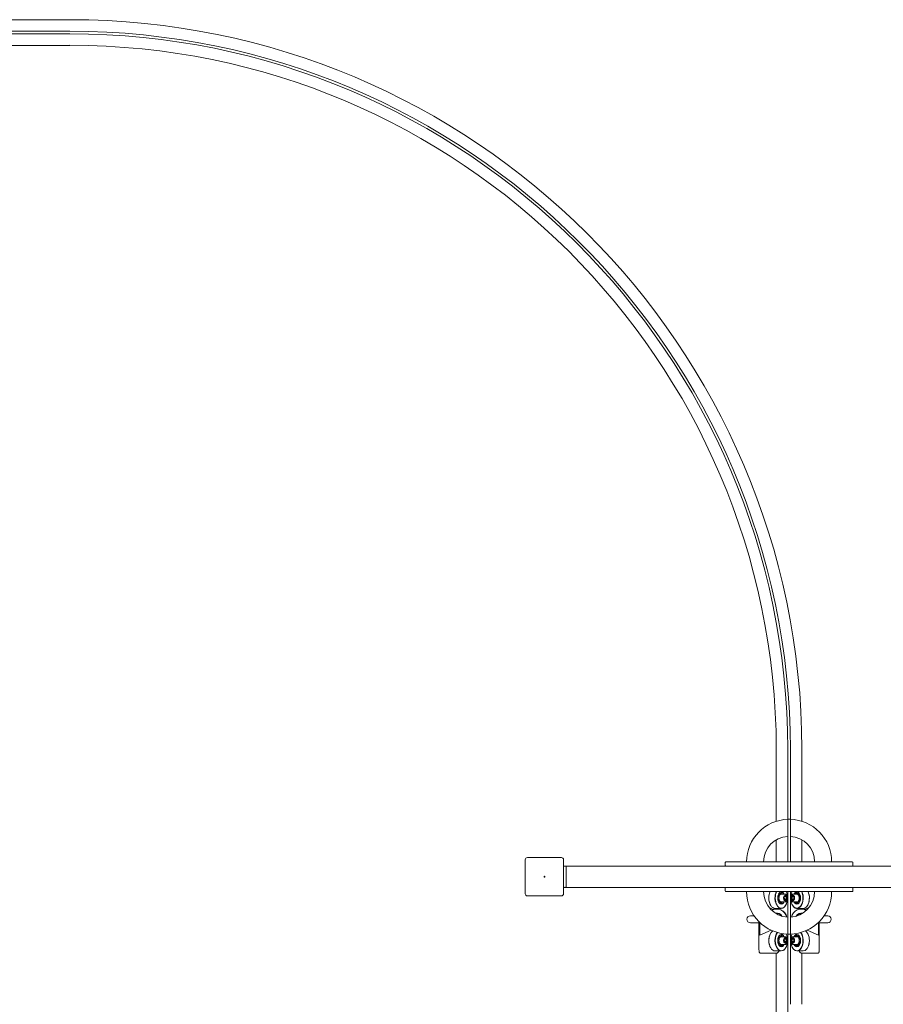
# Model space of a CAD drawing. Units: millimetres. Extents: x -5720 to 8960, y -4520 to 4520.
# Drawn here: x 4037 to 6066, y -300 to 2015 of the extents above; entities that cross this region are included whole.
import ezdxf

# ---------------------------------------------------------------- set-up
doc = ezdxf.new("R2010")
doc.units = ezdxf.units.MM
doc.header["$MEASUREMENT"] = 0

msp = doc.modelspace()

# ---------------------------------------------------------------- linework, layer by layer
at = {"color": 0, "linetype": 'Continuous', "lineweight": 0}
for p, q in [((4155, 2015.2), (3955, 2015.2)), ((4155, 1988), (3988, 1988)), ((3988, 1982), (4155, 1982)), ((4155, 1954.8), (3955, 1954.8)), ((5814.8, 130.3), (5814.8, 300)), ((5842, 300), (5842, 135)), ((5848, 135), (5848, 300)), ((5875.1, 130.3), (5875.1, 300)), ((5842, 35), (5842, 134)), ((5847, 135), (5843, 135)), ((5848, 134), (5848, 35)), ((5814.8, 35), (5814.8, 86.9)), ((5875.1, 35), (5875.1, 86.9)), ((5225, 40), (5225, -40)), ((5310, 45), (5230, 45)), ((5315, -40), (5315, 40)), ((5319.5, 25), (5316.5, 25)), ((5321, 25), (5321, 23.5)), ((5702.1, 25), (5321, 25)), ((5321, 23.5), (5321, -23.5)), ((5695, 26.5), (5695, 33.5)), ((5696.5, 35), (5705, 35)), ((5705, 25), (5702.1, 25)), ((5842, 35), (5705, 35)), ((5705, 25), (5985, 25)), ((5843, 35), (5842, 35)), ((5847, 35), (5843, 35)), ((5848, 35), (5847, 35)), ((5985, 35), (5848, 35)), ((5985, 35), (5993.5, 35)), ((5987.9, 25), (5985, 25)), ((7309, 25), (5987.9, 25)), ((5995, 33.5), (5995, 26.5)), ((5230, -45), (5310, -45)), ((5316.5, -25), (5319.5, -25)), ((5321, -23.5), (5321, -25)), ((5702.1, -25), (5321, -25)), ((5695, -33.5), (5695, -26.5)), ((5705, -35), (5696.5, -35)), ((5702.1, -25), (5705, -25)), ((5985, -25), (5705, -25)), ((5705, -35), (5842, -35)), ((5821.9, -44.1), (5822.5, -44.1)), ((5822.5, -41.6), (5822.1, -41.6)), ((5826.5, -41.1), (5835.8, -41.1)), ((5842, -35), (5843, -35)), ((5842, -134), (5842, -35)), ((5843, -35), (5847, -35)), ((5847, -35), (5848, -35)), ((5848, -35), (5848, -134)), ((5848, -35), (5985, -35)), ((5863.5, -41.1), (5854.2, -41.1)), ((5867.5, -41.6), (5867.9, -41.6)), ((5868.1, -44.1), (5867.5, -44.1)), ((5985, -25), (5987.9, -25)), ((5993.5, -35), (5985, -35)), ((7309, -25), (5987.9, -25)), ((5995, -33.5), (5995, -26.5)), ((5800.9, -66), (5801.1, -66.3)), ((5820.8, -60.2), (5821.6, -60.2)), ((5821.3, -60.4), (5821.1, -60.8)), ((5821.9, -56.1), (5822.5, -56.1)), ((5822.5, -58.6), (5822.1, -58.6)), ((5822.1, -62), (5822.2, -61.2)), ((5823.6, -61.2), (5823.9, -63.4)), ((5824.2, -60.2), (5825, -60.2)), ((5824.4, -61.2), (5824.7, -63.8)), ((5826.3, -62), (5825.3, -60.4)), ((5826.5, -59.1), (5835.8, -59.1)), ((5834, -52.4), (5832.9, -53.8)), ((5833.2, -46.4), (5833.6, -46.6)), ((5838.3, -46.6), (5833.6, -46.6)), ((5833.6, -46.6), (5834, -52.4)), ((5838.7, -52.4), (5834, -52.4)), ((5837.7, -66), (5837.5, -66.3)), ((5851.3, -52.4), (5856, -52.4)), ((5851.7, -46.6), (5856.4, -46.6)), ((5852.3, -66), (5852.5, -66.3)), ((5863.5, -59.1), (5854.2, -59.1)), ((5856, -52.4), (5856.4, -46.6)), ((5857.1, -53.8), (5856, -52.4)), ((5856.4, -46.6), (5856.8, -46.4)), ((5864.7, -60.4), (5863.7, -62)), ((5865.8, -60.2), (5865, -60.2)), ((5865.3, -63.8), (5865.6, -61.2)), ((5866.1, -63.4), (5866.4, -61.2)), ((5868.1, -56.1), (5867.5, -56.1)), ((5867.5, -58.6), (5867.9, -58.6)), ((5867.8, -61.2), (5867.9, -62)), ((5869.2, -60.2), (5868.4, -60.2)), ((5868.9, -60.8), (5868.7, -60.4)), ((5889.1, -66), (5888.9, -66.3)), ((5762.9, -92.1), (5754, -92.1)), ((5807.7, -77), (5798.3, -72.7)), ((5826.5, -74.6), (5812.1, -74.6)), ((5821.7, -74.6), (5821.7, -76.3)), ((5863.5, -74.6), (5877.9, -74.6)), ((5868.3, -76.3), (5868.3, -74.6)), ((5891.7, -72.7), (5882.3, -77)), ((5936, -92.1), (5927.1, -92.1)), ((5754, -108.1), (5770.4, -108.1)), ((5774.2, -108.1), (5770.4, -108.1)), ((5774.2, -105.6), (5774.2, -172.1)), ((5776.3, -107.7), (5776.3, -137.6)), ((5913.7, -137.6), (5913.7, -107.7)), ((5915.8, -172.1), (5915.8, -105.6)), ((5919.6, -108.1), (5915.8, -108.1)), ((5919.6, -108.1), (5936, -108.1)), ((5776.3, -137.6), (5802.6, -125.6)), ((5800.9, -134.3), (5801.1, -133.9)), ((5842, -135), (5842, -300)), ((5843, -135), (5847, -135)), ((5848, -300), (5848, -135)), ((5887.4, -125.6), (5913.7, -137.6)), ((5889.1, -134.3), (5888.9, -133.9)), ((5820.8, -160.2), (5821.6, -160.2)), ((5821.3, -160.4), (5821.1, -160.8)), ((5821.9, -144.1), (5822.5, -144.1)), ((5821.9, -156.1), (5822.5, -156.1)), ((5822.5, -141.6), (5822.1, -141.6)), ((5822.5, -158.6), (5822.1, -158.6)), ((5822.1, -162), (5822.2, -161.2)), ((5823.6, -161.2), (5823.9, -163.4)), ((5824.2, -160.2), (5825, -160.2)), ((5824.4, -161.2), (5824.7, -163.8)), ((5826.3, -162), (5825.3, -160.4)), ((5826.5, -141.1), (5835.8, -141.1)), ((5826.5, -159.1), (5835.8, -159.1)), ((5834, -152.4), (5832.9, -153.8)), ((5833.2, -146.4), (5833.6, -146.6)), ((5838.3, -146.6), (5833.6, -146.6)), ((5833.6, -146.6), (5834, -152.4)), ((5838.7, -152.4), (5834, -152.4)), ((5851.3, -152.4), (5856, -152.4)), ((5851.7, -146.6), (5856.4, -146.6)), ((5863.5, -141.1), (5854.2, -141.1)), ((5863.5, -159.1), (5854.2, -159.1)), ((5856, -152.4), (5856.4, -146.6)), ((5857.1, -153.8), (5856, -152.4)), ((5856.4, -146.6), (5856.8, -146.4)), ((5864.7, -160.4), (5863.7, -162)), ((5865.8, -160.2), (5865, -160.2)), ((5865.3, -163.8), (5865.6, -161.2)), ((5866.1, -163.4), (5866.4, -161.2)), ((5867.5, -141.6), (5867.9, -141.6)), ((5868.1, -144.1), (5867.5, -144.1)), ((5868.1, -156.1), (5867.5, -156.1)), ((5867.5, -158.6), (5867.9, -158.6)), ((5867.8, -161.2), (5867.9, -162)), ((5869.2, -160.2), (5868.4, -160.2)), ((5868.9, -160.8), (5868.7, -160.4)), ((5777.8, -180.1), (5785.8, -180.1)), ((5785.8, -180.1), (5813.2, -180.1)), ((5800.9, -166), (5801.1, -166.3)), ((5826.5, -174.6), (5812.1, -174.6)), ((5813.2, -180.1), (5814.8, -180.1)), ((5814.8, -180), (5814.8, -300)), ((5837.7, -166), (5837.5, -166.3)), ((5852.3, -166), (5852.5, -166.3)), ((5863.5, -174.6), (5877.9, -174.6)), ((5875.1, -180), (5875.1, -300)), ((5875.1, -180.1), (5876.8, -180.1)), ((5876.8, -180.1), (5904.2, -180.1)), ((5889.1, -166), (5888.9, -166.3)), ((5904.2, -180.1), (5912.2, -180.1))]:
    msp.add_line(p, q, dxfattribs=at)
msp.add_circle((5270, 0), 1, dxfattribs=at)
for centre, radius, start, end in [((4155, 295), 1720.2, 0.1668, 90), ((4155, 295), 1693, 0.1698, 90), ((4155, 295), 1687, 0.1698, 90), ((4155, 295), 1659.9, 0.1728, 90), ((5845, 35), 100, 91.2723, 180), ((5845, 35), 100, 0, 88.7277), ((5845, 35), 60, 92.866, 180), ((5845, 35), 60, 0, 87.134), ((5230, 40), 5, 90, 180), ((5310, 40), 5, 0, 90), ((5316.5, 23.5), 1.5, 90, 180), ((5319.5, 23.5), 1.5, 360, 90), ((5696.5, 33.5), 1.5, 90, 180), ((5696.5, 26.5), 1.5, 180, 270), ((5993.5, 33.5), 1.5, 0, 90), ((5993.5, 26.5), 1.5, 270, 0), ((5230, -40), 5, 180, 270), ((5310, -40), 5, 270, 360), ((5316.5, -23.5), 1.5, 180, 270), ((5319.5, -23.5), 1.5, 270, 0), ((5696.5, -26.5), 1.5, 90, 180), ((5696.5, -33.5), 1.5, 180, 270), ((5845, -35), 100, 180, 268.7277), ((5845, -35), 60, 180, 267.134), ((5845, -35), 100, -88.7277, 0), ((5845, -35), 60, 272.866, 360), ((5993.5, -26.5), 1.5, 0, 90), ((5993.5, -33.5), 1.5, 270, 0), ((5754, -100.1), 8, 90, 270), ((5815.8, -100.1), 24.5, 12.6086, 119.0745), ((5815.8, -100.1), 24, 12.9952, 118.688), ((5815.8, -100.1), 14.5, 31.2196, 100.4635), ((5815.8, -100.1), 14, 33.5325, 98.1506), ((5874.2, -100.1), 24.5, 60.9255, 167.3914), ((5874.2, -100.1), 24, 61.312, 167.0048), ((5874.2, -100.1), 14.5, 79.5365, 148.7804), ((5874.2, -100.1), 14, 81.8494, 146.4675), ((5936, -100.1), 8, 270, 90), ((4155, -295), 1687, 270, 359.8299), ((4155, -295), 1659.9, -90, -0.1728)]:
    msp.add_arc(centre, radius, start, end, dxfattribs=at)
for centre, major_axis, start_param, end_param in [((5811.7, -50.1), (0, -24), -2.252017, -1.570796), ((5826.5, -50.1), (0, -24.5), -2.235581, -1.570796), ((5826.9, -50.1), (0, 14.5), -0.901174, 1.570796), ((5826.5, -50.1), (0, 9), 0, 3.141593), ((5863.5, -50.1), (0, -24.5), -0.849345, 2.235581), ((5863.1, -50.1), (0, -14.5), -0.901174, 4.042767), ((5863.5, -50.1), (0, -9), 0, 3.141593), ((5878.3, -50.1), (0, 24), -2.292247, -0.889576), ((5811.7, -50.1), (0, -24), -1.570796, -0.849345), ((5826.5, -50.1), (0, -24.5), -1.570796, 0.849345), ((5826.9, -50.1), (0, -14.5), -1.570796, 0.901174), ((5820.8, -61), (0, 0.75), 0, 0.26479), ((5821.6, -61), (0, 0.75), -0.276902, 0.758403), ((5821.7, -61), (0, 0.75), -1.738244, -0.256999), ((5824.1, -61), (0, 0.75), 0.256999, 1.738244), ((5824.2, -61), (0, 0.75), 0, 0.276902), ((5824.9, -61), (0, 0.75), 0.256999, 1.738244), ((5825, -61), (0, 0.75), -0.758403, 0.276902), ((5865, -61), (0, 0.75), -0.276902, 0.758403), ((5865.1, -61), (0, 0.75), -1.738244, -0.256999), ((5865.8, -61), (0, 0.75), -0.276902, 0), ((5865.9, -61), (0, 0.75), -1.738244, -0.256999), ((5868.3, -61), (0, 0.75), 0.256999, 1.738244), ((5868.4, -61), (0, 0.75), -0.758403, 0.276902), ((5869.2, -61), (0, 0.75), -0.26479, 0), ((5811.7, -150.1), (0, -24), -2.292247, -1.570796), ((5826.5, -150.1), (0, -24.5), -2.461027, -1.570796), ((5826.9, -150.1), (0, 14.5), -0.901174, 1.570796), ((5863.5, -150.1), (0, -24.5), -0.849345, 2.461027), ((5863.1, -150.1), (0, -14.5), -0.901174, 4.042767), ((5878.3, -150.1), (0, 24), -2.292247, -0.849345), ((5811.7, -150.1), (0, -24), -1.570796, -0.849345), ((5826.5, -150.1), (0, -24.5), -1.570796, 0.849345), ((5826.9, -150.1), (0, -14.5), -1.570796, 0.901174), ((5820.8, -161), (0, 0.75), 0, 0.26479), ((5826.5, -150.1), (0, 9), 0, 3.141593), ((5821.6, -161), (0, 0.75), -0.276902, 0.758403), ((5821.7, -161), (0, 0.75), -1.738244, -0.256999), ((5824.1, -161), (0, 0.75), 0.256999, 1.738244), ((5824.2, -161), (0, 0.75), 0, 0.276902), ((5824.9, -161), (0, 0.75), 0.256999, 1.738244), ((5825, -161), (0, 0.75), -0.758403, 0.276902), ((5863.5, -150.1), (0, -9), 0, 3.141593), ((5865, -161), (0, 0.75), -0.276902, 0.758403), ((5865.1, -161), (0, 0.75), -1.738244, -0.256999), ((5865.8, -161), (0, 0.75), -0.276902, 0), ((5865.9, -161), (0, 0.75), -1.738244, -0.256999), ((5868.3, -161), (0, 0.75), 0.256999, 1.738244), ((5868.4, -161), (0, 0.75), -0.758403, 0.276902), ((5869.2, -161), (0, 0.75), -0.26479, 0)]:
    msp.add_ellipse(centre, major_axis=major_axis, ratio=0.600434, start_param=start_param, end_param=end_param, dxfattribs=at)
at = {"color": 0, "linetype": 'Continuous', "lineweight": 0, "extrusion": (2.41507e-16, -1.94384e-30, -1)}
msp.add_ellipse((5812.1, -50.1), major_axis=(0, 24.5), ratio=0.600434, start_param=-1.570796, end_param=-0.906012, dxfattribs=at)
at = {"color": 0, "linetype": 'Continuous', "lineweight": 0, "extrusion": (2.46538e-16, -2.1222e-30, -1)}
msp.add_ellipse((5826.9, -50.1), major_axis=(0, 24), ratio=0.600434, start_param=-1.570796, end_param=-0.889576, dxfattribs=at)
at = {"color": 0, "linetype": 'Continuous', "lineweight": 0, "extrusion": (2.45901e-16, -6.09933e-18, -1)}
for centre, major_axis, end_param in [((5822.5, -50.1), (0, 8.5), -0.31426), ((5867.5, -50.1), (0, -8.5), 0.319846), ((5822.5, -150.1), (0, 8.5), -0.31426), ((5867.5, -150.1), (0, -8.5), 0.319846)]:
    msp.add_ellipse(centre, major_axis=major_axis, ratio=0.600434, start_param=-0.744112, end_param=end_param, dxfattribs=at)
at = {"color": 0, "linetype": 'Continuous', "lineweight": 0, "extrusion": (1.93312e-16, 1.32535e-17, -1)}
for centre, major_axis, end_param in [((5822.1, -50.1), (0, 8.5), -0.31426), ((5867.9, -50.1), (0, -8.5), 0), ((5822.1, -150.1), (0, 8.5), -0.31426), ((5867.9, -150.1), (0, -8.5), 0)]:
    msp.add_ellipse(centre, major_axis=major_axis, ratio=0.600434, start_param=-0.57734, end_param=end_param, dxfattribs=at)
at = {"color": 0, "linetype": 'Continuous', "lineweight": 0, "extrusion": (2.27487e-16, -3.82994e-17, -1)}
for centre, major_axis in [((5826.5, -50.1), (0, 14)), ((5863.5, -50.1), (0, -14)), ((5826.5, -150.1), (0, 14)), ((5863.5, -150.1), (0, -14))]:
    msp.add_ellipse(centre, major_axis=major_axis, ratio=0.600434, start_param=-0.833775, end_param=0.872574, dxfattribs=at)
at = {"color": 0, "linetype": 'Continuous', "lineweight": 0, "extrusion": (1.92401e-16, -1.73874e-17, -1)}
for centre, end_param in [((5822.1, -50.1), 0), ((5822.5, -50.1), 0.319846), ((5867.5, -50.1), 0.744112), ((5822.1, -150.1), 0), ((5822.5, -150.1), 0.319846), ((5867.5, -150.1), 0.744112)]:
    msp.add_ellipse(centre, major_axis=(0, 8.5), ratio=0.600434, start_param=-0.31426, end_param=end_param, dxfattribs=at)
at = {"color": 0, "linetype": 'Continuous', "lineweight": 0, "extrusion": (2.52437e-16, 1.75606e-17, -1)}
for centre in [(5823.3, -51.1), (5823.3, -151.1)]:
    msp.add_ellipse(centre, major_axis=(0, 12), ratio=0.600434, start_param=-0.360321, end_param=0.585686, dxfattribs=at)
at = {"color": 0, "linetype": 'Continuous', "lineweight": 0, "extrusion": (2.47013e-16, 1.02302e-18, -1)}
for centre in [(5822.5, -51.1), (5822.5, -151.1)]:
    msp.add_ellipse(centre, major_axis=(0, 12), ratio=0.600434, start_param=0.055521, end_param=0.585691, dxfattribs=at)
at = {"color": 0, "linetype": 'Continuous', "lineweight": 0, "extrusion": (2.1751e-16, 7.00041e-18, -1)}
for centre, major_axis in [((5823.3, -50.1), (0, 14)), ((5866.7, -50.1), (0, -14)), ((5823.3, -150.1), (0, 14)), ((5866.7, -150.1), (0, -14))]:
    msp.add_ellipse(centre, major_axis=major_axis, ratio=0.600434, start_param=0.191428, end_param=0.872574, dxfattribs=at)
at = {"color": 0, "linetype": 'Continuous', "lineweight": 0, "extrusion": (1.78827e-16, 2.00164e-17, -1)}
for centre in [(5822.1, -50.1), (5822.1, -150.1)]:
    msp.add_ellipse(centre, major_axis=(0, -11.5), ratio=0.600434, start_param=-2.540497, end_param=-2.469432, dxfattribs=at)
at = {"color": 0, "linetype": 'Continuous', "lineweight": 0, "extrusion": (2.50306e-16, 2.74101e-17, -1)}
for centre, start_param, end_param in [((5836, -50.1), -0.6440437102694805, 5.639141596910106), ((5836, -150.1), -0.6440437102694823, 5.639141596910104)]:
    msp.add_ellipse(centre, major_axis=(0, -6.5), ratio=0.600434, start_param=start_param, end_param=end_param, dxfattribs=at)
at = {"color": 0, "linetype": 'Continuous', "lineweight": 0, "extrusion": (1.73383e-16, -1.08849e-17, -1)}
for centre, end_param in [((5826.9, -50.1), -1.599012), ((5863.1, -50.1), 1.542581)]:
    msp.add_ellipse(centre, major_axis=(0, -24), ratio=0.600434, start_param=-2.252017, end_param=end_param, dxfattribs=at)
at = {"color": 0, "linetype": 'Continuous', "lineweight": 0, "extrusion": (2.46657e-16, 4.4794e-19, -1)}
for centre, major_axis, end_param in [((5863.1, -50.1), (0, 24), -0.889576), ((5826.9, -50.1), (0, -24), 1.570796), ((5863.1, -150.1), (0, 24), -0.876257), ((5826.9, -150.1), (0, -24), 1.570796)]:
    msp.add_ellipse(centre, major_axis=major_axis, ratio=0.600434, start_param=-1.542581, end_param=end_param, dxfattribs=at)
at = {"color": 0, "linetype": 'Continuous', "lineweight": 0, "extrusion": (2.50306e-16, -2.74101e-17, -1)}
for centre in [(5854, -50.1), (5854, -150.1)]:
    msp.add_ellipse(centre, major_axis=(0, -6.5), ratio=0.600434, start_param=0.644044, end_param=6.927229, dxfattribs=at)
at = {"color": 0, "linetype": 'Continuous', "lineweight": 0, "extrusion": (2.29791e-16, -3.29722e-17, -1)}
for centre, major_axis, end_param in [((5863.5, -50.1), (0, 14), 0.833775), ((5866.7, -50.1), (0, 14), -0.191428), ((5826.5, -50.1), (0, -14), 0.833775), ((5823.3, -50.1), (0, -14), -0.191428), ((5863.5, -150.1), (0, 14), 0.833775), ((5866.7, -150.1), (0, 14), -0.191428), ((5826.5, -150.1), (0, -14), 0.833775), ((5823.3, -150.1), (0, -14), -0.191428)]:
    msp.add_ellipse(centre, major_axis=major_axis, ratio=0.600434, start_param=-0.872574, end_param=end_param, dxfattribs=at)
at = {"color": 0, "linetype": 'Continuous', "lineweight": 0, "extrusion": (2.73588e-16, 2.01475e-17, -1)}
for centre in [(5866.7, -51.1), (5866.7, -151.1)]:
    msp.add_ellipse(centre, major_axis=(0, 12), ratio=0.600434, start_param=-0.585686, end_param=0.360321, dxfattribs=at)
at = {"color": 0, "linetype": 'Continuous', "lineweight": 0, "extrusion": (2.73588e-16, 2.01484e-17, -1)}
for centre in [(5867.5, -51.1), (5867.5, -151.1)]:
    msp.add_ellipse(centre, major_axis=(0, 12), ratio=0.600434, start_param=-0.585691, end_param=-0.055521, dxfattribs=at)
at = {"color": 0, "linetype": 'Continuous', "lineweight": 0, "extrusion": (1.80743e-16, -1.23419e-17, -1)}
for centre, major_axis, end_param in [((5867.9, -50.1), (0, 11.5), -0.601096), ((5822.1, -50.1), (0, -11.5), -0.471867), ((5822.1, -150.1), (0, -11.5), -0.471867), ((5867.9, -150.1), (0, 11.5), -0.601096)]:
    msp.add_ellipse(centre, major_axis=major_axis, ratio=0.600434, start_param=-0.67216, end_param=end_param, dxfattribs=at)
at = {"color": 0, "linetype": 'Continuous', "lineweight": 0, "extrusion": (1.9256e-16, -1.67418e-17, -1)}
for centre, major_axis, end_param in [((5867.5, -50.1), (0, 8.5), -0.31426), ((5822.5, -50.1), (0, -8.5), 0.744112), ((5822.5, -150.1), (0, -8.5), 0.744112), ((5867.5, -150.1), (0, 8.5), -0.31426)]:
    msp.add_ellipse(centre, major_axis=major_axis, ratio=0.600434, start_param=-0.319846, end_param=end_param, dxfattribs=at)
at = {"color": 0, "linetype": 'Continuous', "lineweight": 0, "extrusion": (1.74027e-16, -3.91723e-29, -1)}
for centre, major_axis in [((5867.9, -50.1), (0, 8.5)), ((5822.1, -50.1), (0, -8.5))]:
    msp.add_ellipse(centre, major_axis=major_axis, ratio=0.600434, start_param=0, end_param=0.57734, dxfattribs=at)
at = {"color": 0, "linetype": 'Continuous', "lineweight": 0, "extrusion": (1.6953e-16, -1.23374e-17, -1)}
msp.add_ellipse((5877.9, -50.1), major_axis=(0, -24.5), ratio=0.600434, start_param=-2.235581, end_param=0, dxfattribs=at)
at = {"color": 0, "linetype": 'Continuous', "lineweight": 0, "extrusion": (2.41507e-16, -7.2247e-31, -1)}
for centre in [(5812.1, -50.1), (5812.1, -150.1)]:
    msp.add_ellipse(centre, major_axis=(0, -24.5), ratio=0.600434, start_param=0, end_param=1.570796, dxfattribs=at)
at = {"color": 0, "linetype": 'Continuous', "lineweight": 0, "extrusion": (1.90583e-16, -1.22371e-18, -1)}
for centre in [(5821.6, -61.2), (5821.6, -161.2)]:
    msp.add_ellipse(centre, major_axis=(0, 0.5), ratio=0.600434, start_param=-1.315124, end_param=1.570796, dxfattribs=at)
at = {"color": 0, "linetype": 'Continuous', "lineweight": 0, "extrusion": (1.60489e-16, -1.15833e-18, -1)}
for centre in [(5823.3, -51.1), (5866.7, -51.1), (5867.5, -51.1), (5823.3, -151.1), (5866.7, -151.1), (5867.5, -151.1)]:
    msp.add_ellipse(centre, major_axis=(0, -9.5), ratio=0.600434, start_param=0.256999, end_param=0.276902, dxfattribs=at)
at = {"color": 0, "linetype": 'Continuous', "lineweight": 0, "extrusion": (1.84903e-16, 6.35414e-29, -1)}
msp.add_ellipse((5821.6, -61.2), major_axis=(0, -0.5), ratio=0.600434, start_param=-1.570796, end_param=-0.551533, dxfattribs=at)
at = {"color": 0, "linetype": 'Continuous', "lineweight": 0, "extrusion": (2.59018e-16, 6.70613e-18, -1)}
for centre in [(5822.5, -50.1), (5822.5, -150.1)]:
    msp.add_ellipse(centre, major_axis=(0, -11.5), ratio=0.600434, start_param=-0.167448, end_param=0.053007, dxfattribs=at)
at = {"color": 0, "linetype": 'Continuous', "lineweight": 0, "extrusion": (2.65119e-16, -3.24848e-18, -1)}
for centre in [(5822.1, -50.1), (5822.1, -150.1)]:
    msp.add_ellipse(centre, major_axis=(0, -11.5), ratio=0.600434, start_param=-0.224575, end_param=-0.028957, dxfattribs=at)
at = {"color": 0, "linetype": 'Continuous', "lineweight": 0, "extrusion": (1.7106e-16, -1.94069e-17, -1)}
for centre in [(5822.5, -51.1), (5823.3, -51.1), (5866.7, -51.1), (5822.5, -151.1), (5823.3, -151.1), (5866.7, -151.1)]:
    msp.add_ellipse(centre, major_axis=(0, -9.5), ratio=0.600434, start_param=-0.276902, end_param=-0.256999, dxfattribs=at)
at = {"color": 0, "linetype": 'Continuous', "lineweight": 0, "extrusion": (1.84903e-16, 2.89958e-31, -1)}
msp.add_ellipse((5825, -61.2), major_axis=(0, 0.5), ratio=0.600434, start_param=-4.712389, end_param=1.570796, dxfattribs=at)
at = {"color": 0, "linetype": 'Continuous', "lineweight": 0, "extrusion": (1.80739e-16, -1.23646e-17, -1)}
for centre in [(5822.5, -50.1), (5822.5, -150.1)]:
    msp.add_ellipse(centre, major_axis=(0, -11.5), ratio=0.600434, start_param=-0.671951, end_param=-0.430091, dxfattribs=at)
at = {"color": 0, "linetype": 'Continuous', "lineweight": 0, "extrusion": (1.74059e-16, 5.82418e-18, -1)}
for centre, end_param in [((5822.5, -51.1), -0.510825), ((5823.3, -51.1), -0.429775), ((5822.5, -151.1), -0.510825), ((5823.3, -151.1), -0.429775)]:
    msp.add_ellipse(centre, major_axis=(0, -12), ratio=0.600434, start_param=-0.841069, end_param=end_param, dxfattribs=at)
at = {"color": 0, "linetype": 'Continuous', "lineweight": 0, "extrusion": (2.7548e-16, 5.60485e-18, -1)}
for centre in [(5866.7, -51.1), (5866.7, -151.1)]:
    msp.add_ellipse(centre, major_axis=(0, 12), ratio=0.600434, start_param=-2.711817, end_param=-2.300524, dxfattribs=at)
at = {"color": 0, "linetype": 'Continuous', "lineweight": 0, "extrusion": (2.75331e-16, -7.805e-18, -1)}
for centre in [(5867.5, -51.1), (5867.5, -151.1)]:
    msp.add_ellipse(centre, major_axis=(0, 12), ratio=0.600434, start_param=-2.630768, end_param=-2.300524, dxfattribs=at)
at = {"color": 0, "linetype": 'Continuous', "lineweight": 0, "extrusion": (2.60644e-16, -2.93056e-17, -1)}
for centre in [(5867.5, -50.1), (5867.5, -150.1)]:
    msp.add_ellipse(centre, major_axis=(0, 11.5), ratio=0.600434, start_param=-2.711501, end_param=-2.469642, dxfattribs=at)
at = {"color": 0, "linetype": 'Continuous', "lineweight": 0, "extrusion": (2.87612e-16, -1.41946e-18, -1)}
for centre in [(5867.9, -50.1), (5867.9, -150.1)]:
    msp.add_ellipse(centre, major_axis=(0, 11.5), ratio=0.600434, start_param=-2.669726, end_param=-2.469432, dxfattribs=at)
at = {"color": 0, "linetype": 'Continuous', "lineweight": 0, "extrusion": (1.84903e-16, -6.11875e-32, -1)}
msp.add_ellipse((5865, -61.2), major_axis=(0, 0.5), ratio=0.600434, start_param=-4.712389, end_param=1.570796, dxfattribs=at)
at = {"color": 0, "linetype": 'Continuous', "lineweight": 0, "extrusion": (2.57322e-16, 3.36369e-18, -1)}
for centre in [(5867.5, -50.1), (5867.5, -150.1)]:
    msp.add_ellipse(centre, major_axis=(0, -11.5), ratio=0.600434, start_param=-0.053007, end_param=0.167448, dxfattribs=at)
at = {"color": 0, "linetype": 'Continuous', "lineweight": 0, "extrusion": (2.57382e-16, 3.52821e-19, -1)}
for centre in [(5867.9, -50.1), (5867.9, -150.1)]:
    msp.add_ellipse(centre, major_axis=(0, -11.5), ratio=0.600434, start_param=0.028957, end_param=0.224575, dxfattribs=at)
at = {"color": 0, "linetype": 'Continuous', "lineweight": 0, "extrusion": (2.0593e-16, -1.08949e-17, -1)}
for centre in [(5868.4, -61.2), (5868.4, -161.2)]:
    msp.add_ellipse(centre, major_axis=(0, 0.5), ratio=0.600434, start_param=-2.59006, end_param=1.315124, dxfattribs=at)
at = {"color": 0, "linetype": 'Continuous', "lineweight": 0, "extrusion": (2.41507e-16, -7.23075e-31, -1)}
msp.add_ellipse((5812.1, -150.1), major_axis=(0, 24.5), ratio=0.600434, start_param=-1.570796, end_param=-0.379603, dxfattribs=at)
at = {"color": 0, "linetype": 'Continuous', "lineweight": 0, "extrusion": (2.46538e-16, -2.00933e-30, -1)}
msp.add_ellipse((5826.9, -150.1), major_axis=(0, 24), ratio=0.600434, start_param=-1.570796, end_param=-0.668421, dxfattribs=at)
at = {"color": 0, "linetype": 'Continuous', "lineweight": 0, "extrusion": (1.7361e-16, -9.49742e-18, -1)}
msp.add_ellipse((5826.9, -150.1), major_axis=(0, -24), ratio=0.600434, start_param=-2.265335, end_param=-1.599012, dxfattribs=at)
at = {"color": 0, "linetype": 'Continuous', "lineweight": 0, "extrusion": (1.73137e-16, 1.22164e-17, -1)}
msp.add_ellipse((5863.1, -150.1), major_axis=(0, -24), ratio=0.600434, start_param=-2.473171, end_param=1.542581, dxfattribs=at)
at = {"color": 0, "linetype": 'Continuous', "lineweight": 0, "extrusion": (2.46687e-16, -2.00618e-17, -1)}
msp.add_ellipse((5877.9, -150.1), major_axis=(0, 24.5), ratio=0.600434, start_param=0.379603, end_param=3.141593, dxfattribs=at)
at = {"color": 0, "linetype": 'Continuous', "lineweight": 0, "extrusion": (1.74027e-16, -7.83445e-29, -1)}
msp.add_ellipse((5822.1, -150.1), major_axis=(0, -8.5), ratio=0.600434, start_param=0, end_param=0.57734, dxfattribs=at)
at = {"color": 0, "linetype": 'Continuous', "lineweight": 0, "extrusion": (1.84903e-16, 9.9829e-29, -1)}
msp.add_ellipse((5821.6, -161.2), major_axis=(0, -0.5), ratio=0.600434, start_param=-1.570796, end_param=-0.551533, dxfattribs=at)
at = {"color": 0, "linetype": 'Continuous', "lineweight": 0, "extrusion": (1.84903e-16, 2.81756e-31, -1)}
msp.add_ellipse((5825, -161.2), major_axis=(0, 0.5), ratio=0.600434, start_param=-4.712389, end_param=1.570796, dxfattribs=at)
at = {"color": 0, "linetype": 'Continuous', "lineweight": 0, "extrusion": (1.84903e-16, -5.2985e-32, -1)}
msp.add_ellipse((5865, -161.2), major_axis=(0, 0.5), ratio=0.600434, start_param=-4.712389, end_param=1.570796, dxfattribs=at)
at = {"color": 0, "linetype": 'Continuous', "lineweight": 0, "extrusion": (1.74027e-16, -5.13788e-30, -1)}
msp.add_ellipse((5867.9, -150.1), major_axis=(0, 8.5), ratio=0.600434, start_param=0, end_param=0.57734, dxfattribs=at)
at = {"color": 0, "linetype": 'Continuous', "lineweight": 0}
for points, knots in [([(5843, 135), (5842.9, 135), (5842.7, 135), (5842.5, 134.9), (5842.4, 134.8), (5842.2, 134.6), (5842.1, 134.5), (5842, 134.3), (5842, 134.1), (5842, 134)], [0.5929639, 0.5929639, 0.5929639, 0.5929639, 0.6299652, 0.6299652, 0.6670027, 0.6670027, 0.7040845, 0.7040845, 0.7412037, 0.7412037, 0.7412037, 0.7412037]), ([(5848, 134), (5848, 134.1), (5848, 134.3), (5847.9, 134.5), (5847.8, 134.6), (5847.6, 134.8), (5847.5, 134.9), (5847.3, 135), (5847.1, 135), (5847, 135)], [0.4447242, 0.4447242, 0.4447242, 0.4447242, 0.4818434, 0.4818434, 0.5189251, 0.5189251, 0.5559626, 0.5559626, 0.5929639, 0.5929639, 0.5929639, 0.5929639]), ([(5821.9, -56.1), (5821.5, -56.1), (5821.1, -56), (5820.4, -55.5), (5820.1, -55.1), (5819.5, -54.3), (5819.3, -53.8), (5818.9, -52.8), (5818.8, -52.2), (5818.6, -50.9), (5818.6, -50.3), (5818.6, -49), (5818.7, -48.4), (5819, -47.2), (5819.2, -46.7), (5819.7, -45.7), (5819.9, -45.3), (5820.5, -44.7), (5820.8, -44.4), (5821.4, -44.2), (5821.6, -44.1), (5821.9, -44.1)], [3.141593, 3.141593, 3.141593, 3.141593, 3.558415, 3.558415, 3.877426, 3.877426, 4.178271, 4.178271, 4.480727, 4.480727, 4.785872, 4.785872, 5.091647, 5.091647, 5.395666, 5.395666, 5.69671, 5.69671, 6.001042, 6.001042, 6.283185, 6.283185, 6.283185, 6.283185]), ([(5835.1, -44.4), (5834.8, -44.6), (5834.5, -44.9), (5833.9, -45.5), (5833.6, -45.8), (5833.4, -46.1), (5833.1, -46.4), (5832.9, -46.8), (5832.5, -47.4), (5832.4, -47.6), (5832.4, -47.8)], [-0.2759864, -0.2759864, -0.2759864, -0.2759864, -0.1558683, -0.1558683, 0, 0, 0, 0.1558683, 0.1558683, 0.2759864, 0.2759864, 0.2759864, 0.2759864]), ([(5838.3, -46.6), (5838, -46.5), (5837.7, -46.3), (5837, -45.9), (5836.6, -45.7), (5836.3, -45.5), (5836.1, -45.3), (5835.8, -45.1), (5835.4, -44.7), (5835.2, -44.5), (5835.1, -44.4)], [-0.2759864, -0.2759864, -0.2759864, -0.2759864, -0.1558683, -0.1558683, 0, 0, 0, 0.1558683, 0.1558683, 0.2759864, 0.2759864, 0.2759864, 0.2759864]), ([(5835.8, -59.1), (5836.4, -59.1), (5837, -59), (5838.1, -58.4), (5838.6, -58), (5839.5, -56.8), (5840, -56.1), (5840.6, -54.6), (5840.9, -53.7), (5841.3, -51.9), (5841.3, -50.9), (5841.3, -49), (5841.2, -48), (5840.8, -46.2), (5840.5, -45.4), (5839.8, -43.8), (5839.4, -43.2), (5838.4, -42.1), (5837.8, -41.7), (5836.8, -41.2), (5836.3, -41.1), (5835.8, -41.1)], [3.141593, 3.141593, 3.141593, 3.141593, 3.446775, 3.446775, 3.761043, 3.761043, 4.084161, 4.084161, 4.408495, 4.408495, 4.732238, 4.732238, 5.055718, 5.055718, 5.37953, 5.37953, 5.703896, 5.703896, 6.026444, 6.026444, 6.283185, 6.283185, 6.283185, 6.283185]), ([(5854.2, -41.1), (5853.6, -41.1), (5853, -41.3), (5851.9, -41.8), (5851.4, -42.3), (5850.5, -43.4), (5850, -44.1), (5849.4, -45.7), (5849.1, -46.5), (5848.7, -48.4), (5848.7, -49.3), (5848.7, -51.2), (5848.8, -52.2), (5849.2, -54), (5849.5, -54.9), (5850.2, -56.4), (5850.6, -57.1), (5851.6, -58.1), (5852.2, -58.6), (5853.2, -59), (5853.7, -59.1), (5854.2, -59.1)], [0, 0, 0, 0, 0.305182, 0.305182, 0.61945, 0.61945, 0.942569, 0.942569, 1.266902, 1.266902, 1.590646, 1.590646, 1.914125, 1.914125, 2.237937, 2.237937, 2.562304, 2.562304, 2.884851, 2.884851, 3.141593, 3.141593, 3.141593, 3.141593]), ([(5854.9, -44.4), (5854.8, -44.5), (5854.6, -44.7), (5854.2, -45.1), (5853.9, -45.3), (5853.7, -45.5), (5853.4, -45.7), (5853, -45.9), (5852.3, -46.3), (5852, -46.5), (5851.7, -46.6)], [-0.2759864, -0.2759864, -0.2759864, -0.2759864, -0.1558683, -0.1558683, 0, 0, 0, 0.1558683, 0.1558683, 0.2759864, 0.2759864, 0.2759864, 0.2759864]), ([(5857.6, -47.8), (5857.6, -47.6), (5857.5, -47.4), (5857.1, -46.8), (5856.9, -46.4), (5856.6, -46.1), (5856.4, -45.8), (5856.1, -45.5), (5855.5, -44.9), (5855.2, -44.6), (5854.9, -44.4)], [-0.2759864, -0.2759864, -0.2759864, -0.2759864, -0.1558683, -0.1558683, 0, 0, 0, 0.1558683, 0.1558683, 0.2759864, 0.2759864, 0.2759864, 0.2759864]), ([(5868.1, -44.1), (5868.5, -44.1), (5868.9, -44.2), (5869.6, -44.8), (5869.9, -45.1), (5870.5, -45.9), (5870.7, -46.4), (5871.1, -47.5), (5871.2, -48.1), (5871.4, -49.3), (5871.4, -49.9), (5871.4, -51.2), (5871.3, -51.8), (5871, -53), (5870.8, -53.6), (5870.3, -54.5), (5870.1, -54.9), (5869.5, -55.6), (5869.2, -55.8), (5868.6, -56.1), (5868.4, -56.1), (5868.1, -56.1)], [0, 0, 0, 0, 0.416822, 0.416822, 0.735833, 0.735833, 1.036678, 1.036678, 1.339134, 1.339134, 1.644279, 1.644279, 1.950055, 1.950055, 2.254073, 2.254073, 2.555118, 2.555118, 2.85945, 2.85945, 3.141593, 3.141593, 3.141593, 3.141593]), ([(5832.4, -47.8), (5832.3, -48.2), (5832.2, -48.7), (5832.1, -49.6), (5832.1, -50.2), (5832.2, -50.7), (5832.2, -51.2), (5832.3, -51.8), (5832.5, -52.8), (5832.6, -53.2), (5832.8, -53.6)], [-0.2759864, -0.2759864, -0.2759864, -0.2759864, -0.1558683, -0.1558683, 0, 0, 0, 0.1558683, 0.1558683, 0.2759864, 0.2759864, 0.2759864, 0.2759864]), ([(5832.8, -53.6), (5832.9, -53.7), (5833, -53.9), (5833.4, -54.3), (5833.7, -54.5), (5834, -54.7), (5834.3, -54.9), (5834.6, -55.1), (5835.3, -55.5), (5835.6, -55.7), (5836, -55.8)], [-0.2759864, -0.2759864, -0.2759864, -0.2759864, -0.1558683, -0.1558683, 0, 0, 0, 0.1558683, 0.1558683, 0.2759864, 0.2759864, 0.2759864, 0.2759864]), ([(5836, -55.8), (5836, -55.6), (5836.2, -55.4), (5836.5, -54.8), (5836.7, -54.4), (5837, -54.1), (5837.2, -53.8), (5837.5, -53.5), (5838.1, -52.9), (5838.4, -52.6), (5838.7, -52.4)], [-0.2759864, -0.2759864, -0.2759864, -0.2759864, -0.1558683, -0.1558683, 0, 0, 0, 0.1558683, 0.1558683, 0.2759864, 0.2759864, 0.2759864, 0.2759864]), ([(5838.7, -52.4), (5838.6, -52), (5838.5, -51.6), (5838.3, -50.6), (5838.2, -50), (5838.1, -49.5), (5838.1, -49), (5838.1, -48.4), (5838.2, -47.5), (5838.2, -47), (5838.3, -46.6)], [-0.2759864, -0.2759864, -0.2759864, -0.2759864, -0.1558683, -0.1558683, 0, 0, 0, 0.1558683, 0.1558683, 0.2759864, 0.2759864, 0.2759864, 0.2759864]), ([(5851.7, -46.6), (5851.8, -47), (5851.8, -47.5), (5851.9, -48.4), (5851.9, -49), (5851.9, -49.5), (5851.8, -50), (5851.7, -50.6), (5851.5, -51.6), (5851.4, -52), (5851.3, -52.4)], [-0.2759864, -0.2759864, -0.2759864, -0.2759864, -0.1558683, -0.1558683, 0, 0, 0, 0.1558683, 0.1558683, 0.2759864, 0.2759864, 0.2759864, 0.2759864]), ([(5851.3, -52.4), (5851.6, -52.6), (5851.9, -52.9), (5852.5, -53.5), (5852.8, -53.8), (5853, -54.1), (5853.3, -54.4), (5853.5, -54.8), (5853.8, -55.4), (5854, -55.6), (5854, -55.8)], [-0.2759864, -0.2759864, -0.2759864, -0.2759864, -0.1558683, -0.1558683, 0, 0, 0, 0.1558683, 0.1558683, 0.2759864, 0.2759864, 0.2759864, 0.2759864]), ([(5854, -55.8), (5854.4, -55.7), (5854.7, -55.5), (5855.4, -55.1), (5855.7, -54.9), (5856, -54.7), (5856.3, -54.5), (5856.6, -54.3), (5857, -53.9), (5857.1, -53.7), (5857.2, -53.6)], [-0.2759864, -0.2759864, -0.2759864, -0.2759864, -0.1558683, -0.1558683, 0, 0, 0, 0.1558683, 0.1558683, 0.2759864, 0.2759864, 0.2759864, 0.2759864]), ([(5857.2, -53.6), (5857.4, -53.2), (5857.5, -52.8), (5857.7, -51.8), (5857.8, -51.2), (5857.8, -50.7), (5857.9, -50.2), (5857.9, -49.6), (5857.8, -48.7), (5857.7, -48.2), (5857.6, -47.8)], [-0.2759864, -0.2759864, -0.2759864, -0.2759864, -0.1558683, -0.1558683, 0, 0, 0, 0.1558683, 0.1558683, 0.2759864, 0.2759864, 0.2759864, 0.2759864]), ([(5865.7, -63.6), (5865.6, -63.6), (5865.6, -63.5), (5865.4, -63.5), (5865.4, -63.4), (5865.3, -63.4)], [3.40169014, 3.40169014, 3.40169014, 3.40169014, 3.4345668, 3.4345668, 3.44795055, 3.44795055, 3.44795055, 3.44795055]), ([(5842, -134), (5842, -134.1), (5842, -134.3), (5842.1, -134.5), (5842.2, -134.6), (5842.4, -134.8), (5842.5, -134.9), (5842.7, -135), (5842.9, -135), (5843, -135)], [0.4447242, 0.4447242, 0.4447242, 0.4447242, 0.4818434, 0.4818434, 0.5189251, 0.5189251, 0.5559626, 0.5559626, 0.5929639, 0.5929639, 0.5929639, 0.5929639]), ([(5847, -135), (5847.1, -135), (5847.3, -135), (5847.5, -134.9), (5847.6, -134.8), (5847.8, -134.6), (5847.9, -134.5), (5848, -134.3), (5848, -134.1), (5848, -134)], [0.5929639, 0.5929639, 0.5929639, 0.5929639, 0.6299652, 0.6299652, 0.6670027, 0.6670027, 0.7040845, 0.7040845, 0.7412037, 0.7412037, 0.7412037, 0.7412037]), ([(5821.9, -156.1), (5821.5, -156.1), (5821.1, -156), (5820.4, -155.5), (5820.1, -155.1), (5819.5, -154.3), (5819.3, -153.8), (5818.9, -152.8), (5818.8, -152.2), (5818.6, -150.9), (5818.6, -150.3), (5818.6, -149), (5818.7, -148.4), (5819, -147.2), (5819.2, -146.7), (5819.7, -145.7), (5819.9, -145.3), (5820.5, -144.7), (5820.8, -144.4), (5821.4, -144.2), (5821.6, -144.1), (5821.9, -144.1)], [3.141593, 3.141593, 3.141593, 3.141593, 3.558415, 3.558415, 3.877426, 3.877426, 4.178271, 4.178271, 4.480727, 4.480727, 4.785872, 4.785872, 5.091647, 5.091647, 5.395666, 5.395666, 5.69671, 5.69671, 6.001042, 6.001042, 6.283185, 6.283185, 6.283185, 6.283185]), ([(5832.4, -147.8), (5832.3, -148.2), (5832.2, -148.7), (5832.1, -149.6), (5832.1, -150.2), (5832.2, -150.7), (5832.2, -151.2), (5832.3, -151.8), (5832.5, -152.8), (5832.6, -153.2), (5832.8, -153.6)], [-0.2759864, -0.2759864, -0.2759864, -0.2759864, -0.1558683, -0.1558683, 0, 0, 0, 0.1558683, 0.1558683, 0.2759864, 0.2759864, 0.2759864, 0.2759864]), ([(5835.1, -144.4), (5834.8, -144.6), (5834.5, -144.9), (5833.9, -145.5), (5833.6, -145.8), (5833.4, -146.1), (5833.1, -146.4), (5832.9, -146.8), (5832.5, -147.4), (5832.4, -147.6), (5832.4, -147.8)], [-0.2759864, -0.2759864, -0.2759864, -0.2759864, -0.1558683, -0.1558683, 0, 0, 0, 0.1558683, 0.1558683, 0.2759864, 0.2759864, 0.2759864, 0.2759864]), ([(5832.8, -153.6), (5832.9, -153.7), (5833, -153.9), (5833.4, -154.3), (5833.7, -154.5), (5834, -154.7), (5834.3, -154.9), (5834.6, -155.1), (5835.3, -155.5), (5835.6, -155.7), (5836, -155.8)], [-0.2759864, -0.2759864, -0.2759864, -0.2759864, -0.1558683, -0.1558683, 0, 0, 0, 0.1558683, 0.1558683, 0.2759864, 0.2759864, 0.2759864, 0.2759864]), ([(5838.3, -146.6), (5838, -146.5), (5837.7, -146.3), (5837, -145.9), (5836.6, -145.7), (5836.3, -145.5), (5836.1, -145.3), (5835.8, -145.1), (5835.4, -144.7), (5835.2, -144.5), (5835.1, -144.4)], [-0.2759864, -0.2759864, -0.2759864, -0.2759864, -0.1558683, -0.1558683, 0, 0, 0, 0.1558683, 0.1558683, 0.2759864, 0.2759864, 0.2759864, 0.2759864]), ([(5835.8, -159.1), (5836.4, -159.1), (5837, -159), (5838.1, -158.4), (5838.6, -158), (5839.5, -156.8), (5840, -156.1), (5840.6, -154.6), (5840.9, -153.7), (5841.3, -151.9), (5841.3, -150.9), (5841.3, -149), (5841.2, -148), (5840.8, -146.2), (5840.5, -145.4), (5839.8, -143.8), (5839.4, -143.2), (5838.4, -142.1), (5837.8, -141.7), (5836.8, -141.2), (5836.3, -141.1), (5835.8, -141.1)], [3.141593, 3.141593, 3.141593, 3.141593, 3.446775, 3.446775, 3.761043, 3.761043, 4.084161, 4.084161, 4.408495, 4.408495, 4.732238, 4.732238, 5.055718, 5.055718, 5.37953, 5.37953, 5.703896, 5.703896, 6.026444, 6.026444, 6.283185, 6.283185, 6.283185, 6.283185]), ([(5836, -155.8), (5836, -155.6), (5836.2, -155.4), (5836.5, -154.8), (5836.7, -154.4), (5837, -154.1), (5837.2, -153.8), (5837.5, -153.5), (5838.1, -152.9), (5838.4, -152.6), (5838.7, -152.4)], [-0.2759864, -0.2759864, -0.2759864, -0.2759864, -0.1558683, -0.1558683, 0, 0, 0, 0.1558683, 0.1558683, 0.2759864, 0.2759864, 0.2759864, 0.2759864]), ([(5838.7, -152.4), (5838.6, -152), (5838.5, -151.6), (5838.3, -150.6), (5838.2, -150), (5838.1, -149.5), (5838.1, -149), (5838.1, -148.4), (5838.2, -147.5), (5838.2, -147), (5838.3, -146.6)], [-0.2759864, -0.2759864, -0.2759864, -0.2759864, -0.1558683, -0.1558683, 0, 0, 0, 0.1558683, 0.1558683, 0.2759864, 0.2759864, 0.2759864, 0.2759864]), ([(5854.2, -141.1), (5853.6, -141.1), (5853, -141.3), (5851.9, -141.8), (5851.4, -142.3), (5850.5, -143.4), (5850, -144.1), (5849.4, -145.7), (5849.1, -146.5), (5848.7, -148.4), (5848.7, -149.3), (5848.7, -151.2), (5848.8, -152.2), (5849.2, -154), (5849.5, -154.9), (5850.2, -156.4), (5850.6, -157.1), (5851.6, -158.1), (5852.2, -158.6), (5853.2, -159), (5853.7, -159.1), (5854.2, -159.1)], [0, 0, 0, 0, 0.305182, 0.305182, 0.61945, 0.61945, 0.942569, 0.942569, 1.266902, 1.266902, 1.590646, 1.590646, 1.914125, 1.914125, 2.237937, 2.237937, 2.562304, 2.562304, 2.884851, 2.884851, 3.141593, 3.141593, 3.141593, 3.141593]), ([(5851.7, -146.6), (5851.8, -147), (5851.8, -147.5), (5851.9, -148.4), (5851.9, -149), (5851.9, -149.5), (5851.8, -150), (5851.7, -150.6), (5851.5, -151.6), (5851.4, -152), (5851.3, -152.4)], [-0.2759864, -0.2759864, -0.2759864, -0.2759864, -0.1558683, -0.1558683, 0, 0, 0, 0.1558683, 0.1558683, 0.2759864, 0.2759864, 0.2759864, 0.2759864]), ([(5851.3, -152.4), (5851.6, -152.6), (5851.9, -152.9), (5852.5, -153.5), (5852.8, -153.8), (5853, -154.1), (5853.3, -154.4), (5853.5, -154.8), (5853.8, -155.4), (5854, -155.6), (5854, -155.8)], [-0.2759864, -0.2759864, -0.2759864, -0.2759864, -0.1558683, -0.1558683, 0, 0, 0, 0.1558683, 0.1558683, 0.2759864, 0.2759864, 0.2759864, 0.2759864]), ([(5854.9, -144.4), (5854.8, -144.5), (5854.6, -144.7), (5854.2, -145.1), (5853.9, -145.3), (5853.7, -145.5), (5853.4, -145.7), (5853, -145.9), (5852.3, -146.3), (5852, -146.5), (5851.7, -146.6)], [-0.2759864, -0.2759864, -0.2759864, -0.2759864, -0.1558683, -0.1558683, 0, 0, 0, 0.1558683, 0.1558683, 0.2759864, 0.2759864, 0.2759864, 0.2759864]), ([(5854, -155.8), (5854.4, -155.7), (5854.7, -155.5), (5855.4, -155.1), (5855.7, -154.9), (5856, -154.7), (5856.3, -154.5), (5856.6, -154.3), (5857, -153.9), (5857.1, -153.7), (5857.2, -153.6)], [-0.2759864, -0.2759864, -0.2759864, -0.2759864, -0.1558683, -0.1558683, 0, 0, 0, 0.1558683, 0.1558683, 0.2759864, 0.2759864, 0.2759864, 0.2759864]), ([(5857.6, -147.8), (5857.6, -147.6), (5857.5, -147.4), (5857.1, -146.8), (5856.9, -146.4), (5856.6, -146.1), (5856.4, -145.8), (5856.1, -145.5), (5855.5, -144.9), (5855.2, -144.6), (5854.9, -144.4)], [-0.2759864, -0.2759864, -0.2759864, -0.2759864, -0.1558683, -0.1558683, 0, 0, 0, 0.1558683, 0.1558683, 0.2759864, 0.2759864, 0.2759864, 0.2759864]), ([(5857.2, -153.6), (5857.4, -153.2), (5857.5, -152.8), (5857.7, -151.8), (5857.8, -151.2), (5857.8, -150.7), (5857.9, -150.2), (5857.9, -149.6), (5857.8, -148.7), (5857.7, -148.2), (5857.6, -147.8)], [-0.2759864, -0.2759864, -0.2759864, -0.2759864, -0.1558683, -0.1558683, 0, 0, 0, 0.1558683, 0.1558683, 0.2759864, 0.2759864, 0.2759864, 0.2759864]), ([(5868.1, -144.1), (5868.5, -144.1), (5868.9, -144.2), (5869.6, -144.8), (5869.9, -145.1), (5870.5, -145.9), (5870.7, -146.4), (5871.1, -147.5), (5871.2, -148.1), (5871.4, -149.3), (5871.4, -149.9), (5871.4, -151.2), (5871.3, -151.8), (5871, -153), (5870.8, -153.6), (5870.3, -154.5), (5870.1, -154.9), (5869.5, -155.6), (5869.2, -155.8), (5868.6, -156.1), (5868.4, -156.1), (5868.1, -156.1)], [0, 0, 0, 0, 0.416822, 0.416822, 0.735833, 0.735833, 1.036678, 1.036678, 1.339134, 1.339134, 1.644279, 1.644279, 1.950055, 1.950055, 2.254073, 2.254073, 2.555118, 2.555118, 2.85945, 2.85945, 3.141593, 3.141593, 3.141593, 3.141593]), ([(5774.2, -172.1), (5774.2, -172.8), (5774.3, -173.5), (5774.4, -174.8), (5774.5, -175.5), (5774.7, -176.7), (5774.8, -177.2), (5775.2, -178.2), (5775.4, -178.7), (5776, -179.3), (5776.2, -179.5), (5776.7, -179.9), (5777.1, -180), (5777.6, -180.1), (5777.7, -180.1), (5777.8, -180.1)], [0, 0, 0, 0, 0.314159, 0.314159, 0.628319, 0.628319, 0.942478, 0.942478, 1.256637, 1.256637, 1.385682, 1.385682, 1.537625, 1.537625, 1.570796, 1.570796, 1.570796, 1.570796]), ([(5821.3, -174.6), (5821.1, -175.3), (5820.7, -176), (5819.8, -177.2), (5819.2, -177.8), (5818, -178.8), (5817.3, -179.2), (5815.8, -179.8), (5815.1, -179.9), (5813.9, -180.1), (5813.5, -180.1), (5813.2, -180.1)], [0.0851456, 0.0851456, 0.0851456, 0.0851456, 0.1626288, 0.1626288, 0.2563396, 0.2563396, 0.3596026, 0.3596026, 0.4628656, 0.4628656, 0.5163149, 0.5163149, 0.5163149, 0.5163149]), ([(5865.7, -163.6), (5865.6, -163.6), (5865.6, -163.5), (5865.4, -163.5), (5865.4, -163.4), (5865.3, -163.4)], [3.40169014, 3.40169014, 3.40169014, 3.40169014, 3.4345668, 3.4345668, 3.44795055, 3.44795055, 3.44795055, 3.44795055]), ([(5868.7, -174.6), (5868.9, -175.3), (5869.3, -176), (5870.2, -177.2), (5870.8, -177.8), (5872, -178.8), (5872.7, -179.2), (5874.2, -179.8), (5874.9, -179.9), (5876.1, -180.1), (5876.5, -180.1), (5876.8, -180.1)], [-0.4302488, -0.4302488, -0.4302488, -0.4302488, -0.3527657, -0.3527657, -0.2590548, -0.2590548, -0.1557919, -0.1557919, -0.0525289, -0.0525289, 0.0009204, 0.0009204, 0.0009204, 0.0009204]), ([(5912.2, -180.1), (5912.5, -180.1), (5912.8, -180.1), (5913.4, -179.8), (5913.6, -179.7), (5914.1, -179.3), (5914.3, -179), (5914.8, -178.3), (5915, -177.8), (5915.3, -176.7), (5915.4, -176.2), (5915.6, -174.9), (5915.7, -174.3), (5915.8, -173.1), (5915.8, -172.6), (5915.8, -172.1)], [-1.570796, -1.570796, -1.570796, -1.570796, -1.464268, -1.464268, -1.343309, -1.343309, -1.165323, -1.165323, -0.851164, -0.851164, -0.537004, -0.537004, -0.222845, -0.222845, 0, 0, 0, 0])]:
    msp.add_open_spline(points, degree=3, knots=knots, dxfattribs=at)

doc.saveas('drawing.dxf')
